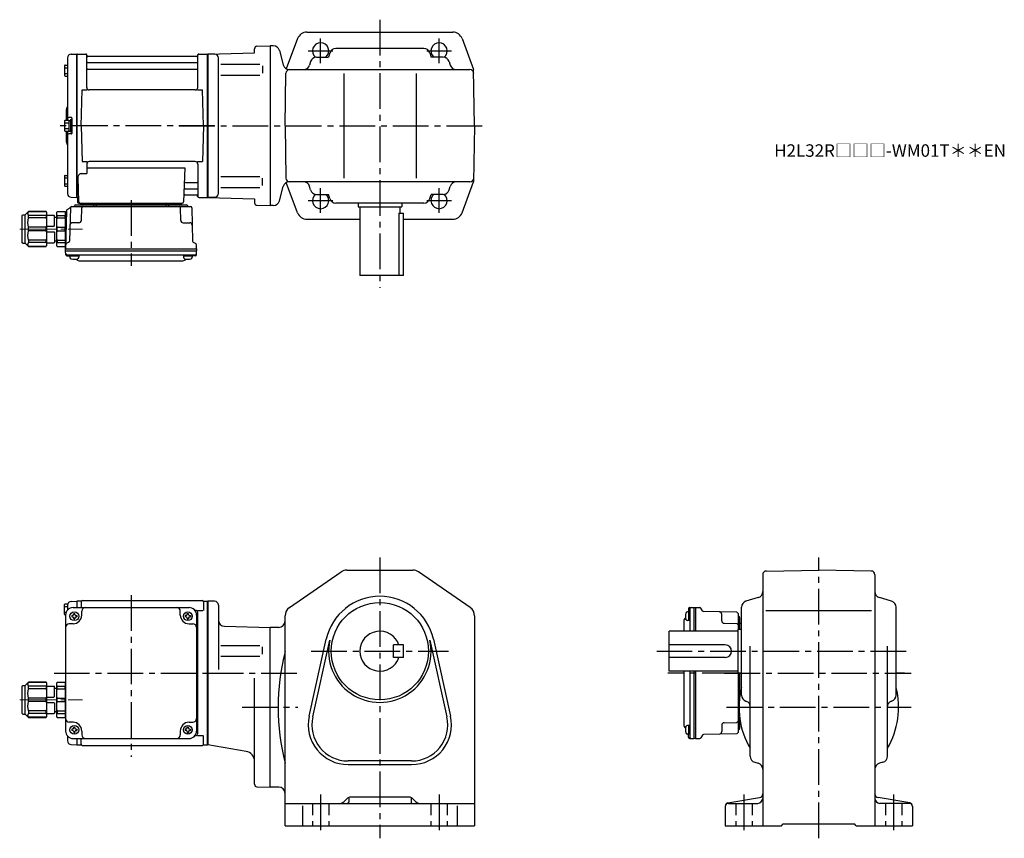
# Model space of a CAD drawing. Extents: x 175 to 964, y 78 to 734.
import ezdxf

# ---------------------------------------------------------------- set-up
doc = ezdxf.new("R2010")
doc.units = 0
doc.header["$LTSCALE"] = 3
doc.header["$MEASUREMENT"] = 0
for name, pattern in [('HIDDEN2', [4.7625, 3.175, -1.5875]), ('sekkei(A2)', [14.2875, 9.525, -1.5875, 1.5875, -1.5875]), ('一点鎖線', [13, 10, -1, 1, -1])]:
    doc.linetypes.add(name, pattern=pattern)
doc.layers.get('0').update_dxf_attribs({"linetype": 'CONTINUOUS'})
doc.layers.add('CENTER', color=3, linetype='sekkei(A2)')
doc.layers.add('HIDS', color=1, linetype='HIDDEN2')
doc.layers.add('TITLE', color=4, linetype='CONTINUOUS', plot=False)
doc.styles.get("Standard").update_dxf_attribs({"font": 'simplex.shx', "bigfont": 'extfont.shx'})

# ---------------------------------------------------------------- blocks, each defined once
blk = doc.blocks.new('C2BG1216キャプコン-F用')
for p, q in [((-0.76, 12.65), (0, 12.65)), ((0, 13.5), (0.35, 14.1)), ((0, -13.5), (0, 13.5)), ((6.65, 14.1), (0.35, 14.1)), ((6.65, 10.92), (0.35, 10.92)), ((0.35, 8.93), (0.35, 10.92)), ((6.65, 8.93), (0.35, 8.93)), ((7, 13.5), (6.65, 14.1)), ((6.65, 8.93), (6.65, 10.92)), ((7, -13.5), (7, 13.5)), ((9, 9.4), (7, 9.4)), ((9, 2.5), (9, 10.75)), ((15.3, 11.05), (9.3, 11.05)), ((15.3, 13.5), (15.65, 14.1)), ((15.3, 13.5), (15.3, -13.5)), ((29.65, 14.1), (15.65, 14.1)), ((15.65, 14.1), (15.65, 14.03)), ((15.65, 14.03), (29.65, 14.03)), ((15.65, 10.92), (29.65, 10.92)), ((15.65, 10.92), (15.65, 8.93)), ((15.65, 8.93), (29.65, 8.93)), ((32.3, 11.45), (29.65, 14.1)), ((29.65, 14.03), (29.65, 14.1)), ((29.65, 8.93), (29.65, 10.92)), ((32.3, -11.45), (32.3, 11.45)), ((34.2, 11.45), (32.3, 11.45)), ((34.7, -10.95), (34.7, 10.95)), ((0.35, -1.41), (0.35, 1.41)), ((6.65, 1.41), (0.35, 1.41)), ((6.65, -1.41), (6.65, 1.41)), ((15.3, 2.2), (9.3, 2.2)), ((15.65, -1.41), (15.65, 1.41)), ((15.65, 1.41), (29.65, 1.41)), ((29.65, -1.41), (29.65, 1.41)), ((6.65, -1.41), (0.35, -1.41)), ((9, -2.5), (9, -10.75)), ((15.3, -2.2), (9.3, -2.2)), ((15.65, -1.41), (29.65, -1.41)), ((0, -13.5), (0.35, -14.1)), ((6.65, -8.93), (0.35, -8.93)), ((0.35, -8.93), (0.35, -10.92)), ((6.65, -10.92), (0.35, -10.92)), ((6.65, -14.1), (0.35, -14.1)), ((6.65, -8.93), (6.65, -10.92)), ((7, -13.5), (6.65, -14.1)), ((9, -9.4), (7, -9.4)), ((15.3, -11.05), (9.3, -11.05)), ((15.3, -13.5), (15.65, -14.1)), ((15.65, -8.93), (29.65, -8.93)), ((15.65, -10.92), (15.65, -8.93)), ((15.65, -10.92), (29.65, -10.92)), ((15.65, -14.03), (29.65, -14.03)), ((15.65, -14.1), (15.65, -14.03)), ((29.65, -14.1), (15.65, -14.1)), ((29.65, -8.93), (29.65, -10.92)), ((32.3, -11.45), (29.65, -14.1)), ((29.65, -14.03), (29.65, -14.1)), ((34.2, -11.45), (32.3, -11.45))]:
    blk.add_line(p, q)
for centre, radius, start, end in [((3.83, 12.51), 3.83, 155.4551, 204.5449), ((20.58, 5.17), 20.58, 169.47134, 190.52866), ((3.17, 12.51), 3.83, 335.4551, 24.5449), ((-13.58, 5.17), 20.58, 349.47134, 10.52866), ((9.3, 10.75), 0.3, 90, 180), ((18.97, 12.47), 3.67, 154.91816, 205.08184), ((35.88, 5.17), 20.58, 169.47134, 190.52866), ((27.93, 12.47), 2.32, 317.85821, 42.14179), ((18.17, 5.17), 12.08, 341.86526, 18.13474), ((34.2, 10.95), 0.5, 0, 90), ((9.3, 2.5), 0.3, 180, 270), ((20.58, -5.17), 20.58, 169.47134, 190.52866), ((-13.58, -5.17), 20.58, 349.47134, 10.52866), ((9.3, -2.5), 0.3, 90, 180), ((35.88, -5.17), 20.58, 169.47134, 190.52866), ((18.17, -5.17), 12.08, 341.86526, 18.13474), ((3.83, -12.51), 3.83, 155.4551, 204.5449), ((3.17, -12.51), 3.83, 335.4551, 24.5449), ((9.3, -10.75), 0.3, 180, 270), ((18.97, -12.47), 3.67, 154.91816, 205.08184), ((27.93, -12.47), 2.32, 317.85821, 42.14179), ((34.2, -10.95), 0.5, 270, 0)]:
    blk.add_arc(centre, radius, start, end)
at = {"layer": 'CENTER', "linetype": '一点鎖線', "lineweight": 13}
blk.add_line((36.8, 0), (-13.6, 0), dxfattribs=at)
blk = doc.blocks.new('C2BG1216キャプコン-F_ABOX用')
blk.add_blockref('C2BG1216キャプコン-F用', (0, 0))
blk = doc.blocks.new('A$C29a51790')
for p, q in [((-39.79, 0), (-39.82, -1.01)), ((-31.21, 0), (-31.18, -1.01)), ((31.21, 0), (31.18, -1.01)), ((39.79, 0), (39.82, -1.01)), ((-51.69, -5.86), (-52.5, -36.8)), ((-51.19, -5.02), (-48.88, -3.69)), ((-48.64, -3.77), (-49.33, -30.48)), ((-47.64, -2.8), (47.64, -2.8)), ((-44.53, -1.5), (44.53, -1.5)), ((41.03, -1.5), (-41.03, -1.5)), ((-39.83, -13.85), (-39.56, -3.77)), ((-30, -1.5), (-30, -2.8)), ((-28, -1.5), (-28, -2.8)), ((28, -1.5), (28, -2.8)), ((30, -1.5), (30, -2.8)), ((39.83, -13.85), (39.56, -3.77)), ((48.64, -3.77), (49.33, -30.48)), ((-41.83, -15.8), (-47, -15.8)), ((41.83, -15.8), (47, -15.8)), ((-49.83, -31.32), (-51.91, -32.52)), ((49.83, -31.32), (51.91, -32.52)), ((-52.5, -36.8), (-52.41, -33.36)), ((-52.5, -38.3), (-52.5, -36.8)), ((-52.5, -36.8), (52.5, -36.8)), ((-52.43, -41.43), (-52.5, -38.3)), ((-52.5, -38.3), (52.5, -38.3)), ((52.5, -36.8), (52.41, -33.36)), ((52.43, -41.43), (52.5, -38.3)), ((52.5, -36.8), (52.5, -38.3)), ((-51.45, -41.4), (51.45, -41.4)), ((-51.43, -42.4), (-48.98, -42.4)), ((-48.98, -41.4), (-48.98, -43.38)), ((-48.98, -42.4), (-41.98, -42.4)), ((-41.98, -41.4), (-41.98, -43.38)), ((-41.57, -46.2), (41.57, -46.2)), ((41.98, -41.4), (41.98, -43.38)), ((41.98, -42.4), (48.98, -42.4)), ((48.98, -41.4), (48.98, -43.38)), ((51.43, -42.4), (48.98, -42.4))]:
    blk.add_line(p, q)
for centre, radius, start, end in [((-50.69, -5.89), 1, 120, 178.5), ((-49.38, -2.82), 1, 300, 318.74476), ((-47.64, -3.8), 1, 90, 178.5), ((-49.38, -2.82), 1, 318.69112, 330.64001), ((-46.4, -1.8), 1, 270, 339.5127), ((-44.53, -2.5), 1, 90, 159.5127), ((-40.32, -1), 0.5, 270, 358.5), ((-38.56, -3.8), 1, 90, 178.5), ((-30.68, -1), 0.5, 181.5, 270), ((30.68, -1), 0.5, 270, 358.5), ((38.56, -3.8), 1, 1.5, 90), ((40.32, -1), 0.5, 181.5, 270), ((44.53, -2.5), 1, 20.4873, 90), ((46.4, -1.8), 1, 200.4873, 270), ((47.64, -3.8), 1, 1.5, 90), ((-41.83, -13.8), 2, 270, 358.5), ((41.83, -13.8), 2, 181.5, 270), ((-47, -17.8), 2, 90, 178.5), ((47, -17.8), 2, 1.5, 90), ((-50.33, -30.46), 1, 300, 358.5), ((50.33, -30.46), 1, 181.5, 240), ((-51.41, -33.39), 1, 120, 178.5), ((51.41, -33.39), 1, 1.5, 60), ((-51.45, -40.4), 1, 181.32991, 270), ((-51.43, -41.4), 1, 181.5, 270), ((-47.68, -43.38), 1.3, 180, 253.39842), ((-45.48, -36), 9, 253.39848, 286.60101), ((-41.57, -43.2), 3, 214.18935, 270), ((-43.28, -43.38), 1.3, 286.6009, 0), ((41.57, -43.2), 3, 270, 325.81065), ((43.28, -43.38), 1.3, 180, 253.39842), ((45.48, -36), 9, 253.39848, 286.60101), ((47.68, -43.38), 1.3, 286.6009, 0), ((51.43, -41.4), 1, 270, 358.5), ((51.45, -40.4), 1, 270, 358.67009)]:
    blk.add_arc(centre, radius, start, end)
at = {"xscale": -1, "rotation": 360}
blk.add_blockref('C2BG1216キャプコン-F_ABOX用', (-52.5, -20.8), dxfattribs=at)
blk = doc.blocks.new('C2BG1216キャプコン-GH用')
for p, q in [((0, 13.5), (0.35, 14.1)), ((0, -13.5), (0, 13.5)), ((6.65, 14.1), (0.35, 14.1)), ((6.65, 10.92), (0.35, 10.92)), ((0.35, 8.93), (0.35, 10.92)), ((6.65, 8.93), (0.35, 8.93)), ((7, 13.5), (6.65, 14.1)), ((6.65, 8.93), (6.65, 10.92)), ((7, -13.5), (7, 13.5)), ((9, 9.4), (7, 9.4)), ((9, 2.5), (9, 10.75)), ((15.3, 11.05), (9.3, 11.05)), ((15.3, 13.5), (15.65, 14.1)), ((15.3, 13.5), (15.3, -13.5)), ((29.65, 14.1), (15.65, 14.1)), ((15.65, 14.1), (15.65, 14.03)), ((15.65, 14.03), (29.65, 14.03)), ((15.65, 10.92), (29.65, 10.92)), ((15.65, 10.92), (15.65, 8.93)), ((15.65, 8.93), (29.65, 8.93)), ((32.3, 11.45), (29.65, 14.1)), ((29.65, 14.03), (29.65, 14.1)), ((29.65, 8.93), (29.65, 10.92)), ((32.3, -11.45), (32.3, 11.45)), ((34.2, 11.45), (32.3, 11.45)), ((34.7, -10.95), (34.7, 10.95)), ((0.35, -1.41), (0.35, 1.41)), ((6.65, 1.41), (0.35, 1.41)), ((6.65, -1.41), (6.65, 1.41)), ((15.3, 2.2), (9.3, 2.2)), ((15.65, -1.41), (15.65, 1.41)), ((15.65, 1.41), (29.65, 1.41)), ((29.65, -1.41), (29.65, 1.41)), ((6.65, -1.41), (0.35, -1.41)), ((9, -2.5), (9, -10.75)), ((15.3, -2.2), (9.3, -2.2)), ((15.65, -1.41), (29.65, -1.41)), ((0, -13.5), (0.35, -14.1)), ((6.65, -8.93), (0.35, -8.93)), ((0.35, -8.93), (0.35, -10.92)), ((6.65, -10.92), (0.35, -10.92)), ((6.65, -14.1), (0.35, -14.1)), ((6.65, -8.93), (6.65, -10.92)), ((7, -13.5), (6.65, -14.1)), ((9, -9.4), (7, -9.4)), ((15.3, -11.05), (9.3, -11.05)), ((15.3, -13.5), (15.65, -14.1)), ((15.65, -8.93), (29.65, -8.93)), ((15.65, -10.92), (15.65, -8.93)), ((15.65, -10.92), (29.65, -10.92)), ((15.65, -14.03), (29.65, -14.03)), ((15.65, -14.1), (15.65, -14.03)), ((29.65, -14.1), (15.65, -14.1)), ((29.65, -8.93), (29.65, -10.92)), ((32.3, -11.45), (29.65, -14.1)), ((29.65, -14.03), (29.65, -14.1)), ((34.2, -11.45), (32.3, -11.45))]:
    blk.add_line(p, q)
for centre, radius, start, end in [((3.83, 12.51), 3.83, 155.4551, 204.5449), ((20.58, 5.17), 20.58, 169.47134, 190.52866), ((3.17, 12.51), 3.83, 335.4551, 24.5449), ((-13.58, 5.17), 20.58, 349.47134, 10.52866), ((9.3, 10.75), 0.3, 90, 180), ((18.97, 12.47), 3.67, 154.91816, 205.08184), ((35.88, 5.17), 20.58, 169.47134, 190.52866), ((27.93, 12.47), 2.32, 317.85821, 42.14179), ((18.17, 5.17), 12.08, 341.86526, 18.13474), ((34.2, 10.95), 0.5, 0, 90), ((9.3, 2.5), 0.3, 180, 270), ((20.58, -5.17), 20.58, 169.47134, 190.52866), ((-13.58, -5.17), 20.58, 349.47134, 10.52866), ((9.3, -2.5), 0.3, 90, 180), ((35.88, -5.17), 20.58, 169.47134, 190.52866), ((18.17, -5.17), 12.08, 341.86526, 18.13474), ((3.83, -12.51), 3.83, 155.4551, 204.5449), ((3.17, -12.51), 3.83, 335.4551, 24.5449), ((9.3, -10.75), 0.3, 180, 270), ((18.97, -12.47), 3.67, 154.91816, 205.08184), ((27.93, -12.47), 2.32, 317.85821, 42.14179), ((34.2, -10.95), 0.5, 270, 0)]:
    blk.add_arc(centre, radius, start, end)
at = {"layer": 'CENTER', "linetype": '一点鎖線', "lineweight": 13}
blk.add_line((36.8, 0), (-13.6, 0), dxfattribs=at)

msp = doc.modelspace()

# ---------------------------------------------------------------- linework, layer by layer
for p, q in [((397.56, 719), (388.5, 694.78)), ((405.05, 724.2), (521.95, 724.2)), ((529.44, 719), (538.72, 694.2)), ((363, 710.62), (363, 710.92)), ((363, 707.68), (363, 710.92)), ((364.95, 712.92), (375.5, 713.2)), ((378.07, 713.2), (375.5, 713.2)), ((375.5, 713.2), (375.5, 585.2)), ((375.5, 713.2), (375.5, 585.2)), ((375.5, 713.2), (375.5, 585.2)), ((498.76, 711.2), (428.24, 711.2)), ((213, 703.58), (213, 653.6)), ((215.92, 706.58), (220.3, 706.69)), ((220.3, 706.69), (220.5, 706.5)), ((220.8, 706.7), (220.5, 706.53)), ((220.5, 591.87), (220.5, 706.53)), ((220.5, 706.5), (220.5, 591.9)), ((220.8, 706.7), (227.66, 706.7)), ((220.8, 591.7), (220.8, 706.7)), ((228.5, 679.95), (228.5, 705.94)), ((228.65, 705.87), (228.78, 705.11)), ((316.73, 704.7), (229.27, 704.7)), ((317.35, 705.87), (317.22, 705.11)), ((317.5, 679.95), (317.5, 705.94)), ((318.34, 706.7), (325.2, 706.7)), ((325.2, 706.7), (325.5, 706.53)), ((325.2, 591.7), (325.2, 706.7)), ((325.5, 706.7), (363, 707.68)), ((325.5, 706.7), (325.5, 591.7)), ((331.08, 706.55), (325.5, 706.7)), ((325.5, 706.53), (325.5, 591.87)), ((334, 594.85), (334, 703.57)), ((382.9, 709.49), (386.01, 697.91)), ((412.76, 704.2), (422.44, 704.2)), ((423.45, 707.61), (422.44, 704.2)), ((503.56, 707.61), (504.56, 704.2)), ((514.25, 704.2), (504.56, 704.2)), ((210.7, 697.27), (210.7, 689.47)), ((210.7, 695.67), (213, 695.67)), ((211.2, 697.77), (213, 697.77)), ((229, 699.87), (317, 699.87)), ((336.09, 698.67), (367.36, 698.67)), ((369.5, 697.17), (369.5, 691.27)), ((407.96, 700.59), (407.15, 697.81)), ((519.05, 700.59), (519.86, 697.81)), ((210.7, 691.07), (213, 691.07)), ((211.2, 688.97), (213, 688.97)), ((229, 694.63), (317, 694.63)), ((336.09, 689.77), (367.36, 689.77)), ((387.5, 649.2), (388.24, 691.25)), ((390.84, 694.2), (535.77, 694.2)), ((406.1, 694.2), (406.1, 694.19)), ((434.5, 691.2), (434.5, 607.2)), ((492.5, 691.2), (492.5, 607.2)), ((520.9, 694.2), (520.9, 694.19)), ((539.5, 649.2), (538.72, 694.2)), ((224, 649.2), (224.75, 677.95)), ((224.75, 677.95), (228.78, 677.95)), ((315.5, 677.95), (230.5, 677.95)), ((317.22, 677.95), (321.25, 677.95)), ((322, 649.2), (321.25, 677.95)), ((212, 661.88), (212, 653.6)), ((216.2, 655.7), (214, 655.7)), ((216.5, 655.4), (216.5, 643)), ((210.7, 653.1), (210.7, 645.3)), ((210.7, 651.5), (214.2, 651.5)), ((211.2, 653.6), (213.7, 653.6)), ((214.2, 653.45), (214.2, 644.95)), ((214.2, 653.45), (215.5, 653.45)), ((215.5, 654.2), (215.5, 644.2)), ((215.5, 654.2), (216.5, 654.2)), ((215.5, 653.45), (215.5, 644.95)), ((216.5, 654.2), (216.5, 644.2)), ((224, 649.2), (224.75, 620.45)), ((322, 649.2), (321.25, 620.45)), ((387.5, 649.2), (388.24, 607.15)), ((539.5, 649.2), (538.72, 604.2)), ((210.7, 646.9), (214.2, 646.9)), ((211.2, 644.8), (213.7, 644.8)), ((212, 644.8), (212, 636.54)), ((213, 644.8), (213, 594.82)), ((216.2, 642.7), (214, 642.7)), ((214.2, 644.95), (215.5, 644.95)), ((215.5, 644.2), (216.5, 644.2)), ((224.75, 620.45), (228.78, 620.45)), ((228.5, 618.45), (228.5, 610.83)), ((315.5, 620.45), (230.5, 620.45)), ((317.22, 620.45), (321.25, 620.45)), ((317.5, 618.45), (317.5, 592.46)), ((210.7, 608.93), (210.7, 601.13)), ((211.2, 609.43), (213, 609.43)), ((224.28, 610.83), (228.5, 610.83)), ((228.5, 615.41), (306.99, 615.41)), ((306.99, 615.41), (306.03, 588.17)), ((336.09, 608.63), (367.36, 608.63)), ((210.7, 607.33), (213, 607.33)), ((210.7, 602.73), (213, 602.73)), ((211.2, 600.63), (213, 600.63)), ((221.28, 607.73), (221.97, 588.17)), ((307.61, 603.77), (317, 603.77)), ((369.5, 601.23), (369.5, 607.13)), ((382.9, 588.91), (386.01, 600.49)), ((397.56, 579.4), (388.5, 603.62)), ((535.77, 604.2), (390.84, 604.2)), ((406.1, 604.2), (406.1, 604.21)), ((407.96, 597.81), (407.15, 600.59)), ((519.05, 597.81), (519.86, 600.59)), ((520.9, 604.2), (520.9, 604.21)), ((529.44, 579.4), (538.72, 604.2)), ((307.19, 593.7), (316.73, 593.7)), ((307.36, 598.53), (317, 598.53)), ((317.35, 592.53), (317.22, 593.29)), ((336.09, 599.73), (367.36, 599.73)), ((412.76, 594.2), (422.44, 594.2)), ((423.45, 590.79), (422.44, 594.2)), ((503.56, 590.79), (504.56, 594.2)), ((514.25, 594.2), (504.56, 594.2)), ((215.92, 591.82), (220.3, 591.71)), ((220.5, 591.9), (220.3, 591.71)), ((220.8, 591.7), (220.5, 591.87)), ((221.84, 591.7), (220.8, 591.7)), ((221, 591.7), (221, 588.2)), ((222, 587.2), (305.03, 587.2)), ((318.34, 591.7), (325.2, 591.7)), ((325.2, 591.7), (325.5, 591.87)), ((331.08, 591.85), (325.5, 591.7)), ((325.5, 591.7), (363, 590.72)), ((363, 590.72), (363, 587.48)), ((364.95, 585.48), (375.5, 585.2)), ((378.07, 585.2), (375.5, 585.2)), ((498.76, 587.2), (428.24, 587.2)), ((446, 587.2), (446, 584.2)), ((481, 587.2), (481, 584.2)), ((446, 584.2), (481, 584.2)), ((447.5, 584.2), (447.5, 529.2)), ((478.7, 579.2), (482.5, 579.2)), ((478.7, 579.2), (478.7, 529.2)), ((479.5, 584.2), (479.5, 579.2)), ((482.5, 529.2), (482.5, 579.2)), ((405.05, 574.2), (447.5, 574.2)), ((482.5, 574.2), (521.95, 574.2)), ((482.5, 529.2), (447.5, 529.2)), ((437, 293), (490, 293)), ((773.45, 292.27), (815.5, 293)), ((857.55, 292.27), (815.5, 293)), ((390.95, 262.89), (432.45, 291.58)), ((536.05, 262.89), (494.55, 291.58)), ((770.5, 289.27), (770.5, 88)), ((860.5, 289.27), (860.5, 88)), ((225, 268.5), (321, 268.5)), ((766.91, 270.94), (757.09, 268.06)), ((873.91, 268.06), (864.09, 270.94)), ((210.7, 257.6), (210.7, 265.4)), ((210.7, 263.8), (213, 263.8)), ((211.2, 265.9), (213.18, 265.9)), ((213, 264.88), (213, 260.97)), ((215.92, 267.88), (220.3, 267.99)), ((217.5, 263), (310.5, 263)), ((220.3, 267.99), (220.5, 267.8)), ((220.8, 268), (220.5, 267.83)), ((220.5, 267.83), (220.5, 263)), ((220.5, 267.8), (220.5, 263)), ((223.68, 268), (220.8, 268)), ((220.8, 263), (220.8, 268)), ((224, 267.5), (224, 263)), ((315.5, 260.72), (315.21, 260.72)), ((317.35, 260.72), (321.6, 260.72)), ((322, 267.5), (322, 260.72)), ((322.32, 268), (325.2, 268)), ((325.2, 268), (325.5, 267.83)), ((325.2, 153), (325.2, 268)), ((325.5, 268), (325.5, 153)), ((331, 268), (325.5, 268)), ((325.5, 153.17), (325.5, 267.83)), ((334, 265), (334, 213.44)), ((711.1, 261.93), (711.1, 259.48)), ((712.07, 262.93), (715.2, 263)), ((712.1, 261.95), (712.1, 244)), ((715.2, 263), (716.7, 263)), ((715.2, 263), (715.2, 244)), ((716.7, 263), (720.14, 262.91)), ((716.7, 263), (716.7, 244)), ((722.18, 260.33), (720.98, 262.41)), ((753.5, 192.74), (753.5, 263.26)), ((877.5, 192.74), (877.5, 263.26)), ((210.7, 259.2), (211.92, 259.2)), ((211.2, 257.1), (211.5, 257.1)), ((211.5, 257), (211.5, 164)), ((216.4, 256.5), (216.4, 255.5)), ((217, 256.5), (216.4, 256.5)), ((217, 255.5), (216.4, 255.5)), ((218, 258.1), (219, 258.1)), ((218, 257.5), (218, 258.1)), ((218, 254.5), (218, 253.9)), ((218, 253.9), (219, 253.9)), ((219, 257.5), (219, 258.1)), ((219, 254.5), (219, 253.9)), ((220, 256.5), (220.6, 256.5)), ((220, 255.5), (220.6, 255.5)), ((220.6, 256.5), (220.6, 255.5)), ((224.5, 257), (224.5, 260)), ((303.5, 257), (303.5, 260)), ((307.4, 256.5), (307.4, 255.5)), ((308, 256.5), (307.4, 256.5)), ((308, 255.5), (307.4, 255.5)), ((309, 258.1), (310, 258.1)), ((309, 257.5), (309, 258.1)), ((309, 254.5), (309, 253.9)), ((309, 253.9), (310, 253.9)), ((310, 257.5), (310, 258.1)), ((310, 254.5), (310, 253.9)), ((311, 256.5), (311.6, 256.5)), ((311, 255.5), (311.6, 255.5)), ((311.6, 256.5), (311.6, 255.5)), ((316.5, 257), (316.5, 164)), ((317.5, 162.28), (317.5, 258.72)), ((387.5, 251.5), (387.5, 256.31)), ((539.5, 256.31), (539.5, 88)), ((712.1, 259.48), (710.12, 259.48)), ((711.1, 259.48), (711.1, 252.48)), ((749.73, 259.14), (723.02, 259.83)), ((737.7, 252.33), (737.7, 257.5)), ((750.7, 258.14), (750.7, 245.5)), ((752, 255.03), (752, 245.5)), ((773.07, 260.5), (857.75, 260.5)), ((217.5, 250), (214.5, 250)), ((310.5, 250), (313.5, 250)), ((338.87, 247.96), (375.5, 247)), ((375.5, 119), (375.5, 247)), ((382.5, 247), (375.5, 247)), ((387.5, 88), (387.5, 251.5)), ((707.3, 252.07), (707.3, 244)), ((712.1, 252.48), (710.12, 252.48)), ((739.65, 250.33), (749.73, 250.06)), ((750.5, 245.5), (750.5, 210.5)), ((753.5, 245.5), (750.5, 245.5)), ((752, 245.5), (752, 251.53)), ((753.5, 250.29), (752.49, 250.32)), ((406.86, 175.92), (420.55, 237.54)), ((409.69, 175.29), (423.38, 236.91)), ((503.62, 236.91), (517.31, 175.29)), ((506.45, 237.54), (520.14, 175.92)), ((695.5, 212), (695.5, 244)), ((750.5, 244), (695.5, 244)), ((336.09, 232.47), (367.36, 232.47)), ((369.5, 225.51), (369.5, 231.41)), ((482.5, 233), (474.5, 233)), ((474.5, 223), (474.5, 233)), ((482.5, 223), (482.5, 233)), ((740.5, 233), (695.5, 233)), ((760.5, 143.76), (760.5, 231.91)), ((870.5, 143.76), (870.5, 231.91)), ((336.09, 224.01), (367.36, 224.01)), ((482.5, 223), (474.5, 223)), ((740.5, 223), (695.5, 223)), ((363, 121.28), (363, 206.31)), ((750.5, 212), (695.5, 212)), ((707.3, 212), (707.3, 168.93)), ((712.1, 212), (712.1, 159.05)), ((715.2, 212), (715.2, 158)), ((716.7, 212), (716.7, 158)), ((753.5, 210.5), (750.5, 210.5)), ((750.7, 210.5), (750.7, 162.86)), ((752, 210.5), (752, 190.98)), ((752, 190.98), (752, 210.5)), ((751.5, 182.5), (750.7, 182.5)), ((757.09, 187.94), (757.63, 187.79)), ((873.91, 187.94), (873.37, 187.79)), ((751.55, 180.5), (750.7, 180.5)), ((752, 175.02), (752, 165.97)), ((752, 169.47), (752, 175.02)), ((217.5, 171), (214.5, 171)), ((218, 167.1), (219, 167.1)), ((218, 166.5), (218, 167.1)), ((219, 166.5), (219, 167.1)), ((309, 167.1), (310, 167.1)), ((309, 166.5), (309, 167.1)), ((310, 166.5), (310, 167.1)), ((310.5, 171), (313.5, 171)), ((712.1, 168.52), (710.12, 168.52)), ((711.1, 168.52), (711.1, 161.52)), ((737.7, 168.67), (737.7, 163.5)), ((739.65, 170.67), (749.73, 170.94)), ((752.7, 170.69), (752.49, 170.68)), ((213, 160.03), (213, 156.12)), ((216.4, 165.5), (216.4, 164.5)), ((217, 165.5), (216.4, 165.5)), ((217, 164.5), (216.4, 164.5)), ((217.5, 158), (310.5, 158)), ((218, 163.5), (218, 162.9)), ((218, 162.9), (219, 162.9)), ((219, 163.5), (219, 162.9)), ((220, 165.5), (220.6, 165.5)), ((220, 164.5), (220.6, 164.5)), ((220.5, 158), (220.5, 153.2)), ((220.5, 158), (220.5, 153.17)), ((220.6, 165.5), (220.6, 164.5)), ((220.8, 153), (220.8, 158)), ((224, 153.5), (224, 158)), ((224.5, 164), (224.5, 161)), ((303.5, 164), (303.5, 161)), ((307.4, 165.5), (307.4, 164.5)), ((308, 165.5), (307.4, 165.5)), ((308, 164.5), (307.4, 164.5)), ((309, 163.5), (309, 162.9)), ((309, 162.9), (310, 162.9)), ((310, 163.5), (310, 162.9)), ((311, 165.5), (311.6, 165.5)), ((311, 164.5), (311.6, 164.5)), ((311.6, 165.5), (311.6, 164.5)), ((315.5, 160.28), (315.21, 160.28)), ((317.35, 160.28), (321.6, 160.28)), ((322, 153.5), (322, 160.28)), ((712.1, 161.52), (710.12, 161.52)), ((711.1, 159.07), (711.1, 161.52)), ((712.07, 158.07), (715.2, 158)), ((716.7, 158), (715.2, 158)), ((716.7, 158), (720.14, 158.09)), ((722.18, 160.67), (720.98, 158.59)), ((749.73, 161.86), (723.02, 161.17)), ((215.92, 153.12), (220.3, 153.01)), ((220.5, 153.2), (220.3, 153.01)), ((220.8, 153), (220.5, 153.17)), ((220.8, 153), (223.68, 153)), ((225, 152.5), (321, 152.5)), ((322.32, 153), (325.2, 153)), ((325.2, 153), (325.5, 153.17)), ((356.37, 147.63), (325.5, 153)), ((489, 140), (438, 140)), ((438, 137.1), (489, 137.1)), ((764.11, 138.95), (766.89, 138.15)), ((866.89, 138.95), (864.11, 138.15)), ((364.95, 119.28), (375.5, 119)), ((382.5, 119), (375.5, 119)), ((487.26, 111), (439.74, 111)), ((742.59, 106.35), (767.99, 110.58)), ((888.41, 106.35), (863.01, 110.58)), ((387.5, 106), (539.5, 106)), ((401.5, 103.93), (401.5, 88)), ((437.62, 110.12), (434.97, 107.46)), ((438.5, 110.06), (438.5, 107)), ((488.5, 110.06), (488.5, 107)), ((489.38, 110.12), (492.04, 107.46)), ((525.5, 103.93), (525.5, 88)), ((740.5, 103.88), (740.5, 88)), ((743, 106), (766.5, 106)), ((888, 106), (864.5, 106)), ((890.5, 103.88), (890.5, 88)), ((387.5, 88), (539.5, 88)), ((740.5, 88), (785.5, 88)), ((785.5, 88), (787, 89.5)), ((787, 89.5), (844, 89.5)), ((845.5, 88), (844, 89.5)), ((845.5, 88), (890.5, 88))]:
    msp.add_line(p, q)
for centre, radius in [((463.5, 228), 39), ((218.5, 256), 3.5), ((309.5, 256), 3.5), ((218.5, 165), 3.5), ((309.5, 165), 3.5)]:
    msp.add_circle(centre, radius)
for centre, radius, start, end in [((405.05, 716.2), 8, 90, 159.50339), ((521.95, 716.2), 8, 20.49662, 90), ((365, 710.92), 2, 91.49992, 180), ((378.07, 708.2), 5, 15, 90), ((416, 709.2), 6.5, 309.71514, 231.24069), ((428.24, 706.2), 5, 90, 163.61046), ((498.76, 706.2), 5, 16.38954, 90), ((511, 709.2), 6.5, 308.75931, 230.28487), ((216, 703.58), 3, 91.5, 180), ((227.66, 705.7), 1, 10, 90), ((229.27, 705.2), 0.5, 190, 270), ((316.73, 705.2), 0.5, 270, 350), ((318.34, 705.7), 1, 90, 170), ((331, 703.55), 3, 0, 88.49998), ((412.76, 699.2), 5, 90, 163.82783), ((514.25, 699.2), 5, 16.17216, 90), ((211.2, 697.27), 0.5, 90, 180), ((229, 700.37), 0.5, 180, 270), ((317, 700.37), 0.5, 270, 360), ((390.84, 699.2), 5, 195, 270), ((402.35, 699.2), 5, 270, 343.82784), ((524.66, 699.2), 5, 196.17217, 270), ((211.2, 689.47), 0.5, 180, 270), ((229, 694.13), 0.5, 90, 180), ((317, 694.13), 0.5, 360, 90), ((391.23, 691.2), 3, 90, 179), ((535.77, 691.2), 3, 1, 90), ((230.5, 679.95), 2, 180, 270), ((315.5, 679.95), 2, 270, 360), ((211, 664.53), 2, 318.59038, 0), ((214, 661.88), 2, 138.59038, 180), ((214, 656.7), 1, 180, 270), ((216.2, 655.4), 0.3, 360, 90), ((211.2, 653.1), 0.5, 90, 180), ((213.7, 653.1), 0.5, 0, 90), ((211.2, 645.3), 0.5, 180, 270), ((214, 641.7), 1, 90, 180), ((213.7, 645.3), 0.5, 270, 0), ((216.2, 643), 0.3, 270, 0), ((214, 636.54), 2, 180, 221.40962), ((211, 633.9), 2, 0, 41.40962), ((230.5, 618.45), 2, 90, 180), ((315.5, 618.45), 2, 0, 90), ((211.2, 608.93), 0.5, 90, 180), ((224.28, 607.83), 3, 90, 182), ((211.2, 601.13), 0.5, 180, 270), ((307.61, 604.77), 1, 178, 270), ((317, 604.27), 0.5, 270, 0), ((390.84, 599.2), 5, 90, 165), ((391.23, 607.2), 3, 181, 270), ((402.35, 599.2), 5, 16.17216, 90), ((524.66, 599.2), 5, 90, 163.82783), ((535.77, 607.2), 3, 270, 359), ((216, 594.82), 3, 180, 268.5), ((307.19, 592.7), 1, 90, 178), ((307.36, 597.53), 1, 90, 178), ((316.73, 593.2), 0.5, 10, 90), ((317, 598.03), 0.5, 0, 90), ((318.34, 592.7), 1, 190, 270), ((331, 594.85), 3, 271.50002, 0), ((412.76, 599.2), 5, 196.17217, 270), ((416, 589.2), 6.5, 128.75931, 50.28486), ((511, 589.2), 6.5, 129.71513, 51.24069), ((514.25, 599.2), 5, 270, 343.82784), ((222, 588.2), 1, 180, 270), ((222.97, 588.2), 1, 182, 270), ((305.03, 588.2), 1, 270, 358), ((365, 587.48), 2, 180, 268.50009), ((378.07, 590.2), 5, 270, 345), ((428.24, 592.2), 5, 196.38954, 270), ((498.76, 592.2), 5, 270, 343.61046), ((405.05, 582.2), 8, 200.49661, 270), ((521.95, 582.2), 8, 270, 339.50338), ((437, 285), 8, 90, 124.6637), ((490, 285), 8, 55.33669, 90), ((773.5, 289.27), 3, 91.00014, 180), ((857.5, 289.27), 3, 0, 89.00058), ((225, 267.5), 1, 90, 180), ((321, 267.5), 1, 0, 90), ((463.5, 228), 44, 12.52324, 167.4769), ((765.5, 275.74), 5, 286.38977, 0), ((865.5, 275.74), 5, 180, 253.61079), ((211.2, 265.4), 0.5, 90, 180), ((217.5, 257), 6, 90, 180), ((216, 264.88), 3, 91.5, 180), ((223.68, 269), 1, 270, 311.40962), ((227.5, 260), 3, 90, 180), ((300.5, 260), 3, 0, 90), ((310.5, 257), 6, 0, 90), ((315.5, 258.72), 2, 0, 90), ((322.32, 269), 1, 228.59038, 270), ((331, 265), 3, 0, 90), ((395.5, 256.31), 8, 124.6638, 180), ((531.5, 256.31), 8, 0, 55.33674), ((712.1, 261.93), 1, 91.5, 180), ((713.1, 261.95), 1, 91.32991, 180), ((720.11, 261.91), 1, 30, 88.5), ((758.5, 263.26), 5, 106.3899, 180), ((872.5, 263.26), 5, 0, 73.61053), ((211.2, 257.6), 0.5, 180, 270), ((217, 257.5), 1, 270, 0), ((217, 254.5), 1, 0, 90), ((217.5, 257), 7, 270, 0), ((220, 257.5), 1, 180, 270), ((220, 254.5), 1, 90, 180), ((310.5, 257), 7, 180, 270), ((308, 257.5), 1, 270, 0), ((308, 254.5), 1, 0, 90), ((311, 257.5), 1, 180, 270), ((311, 254.5), 1, 90, 180), ((339, 252.96), 5, 180, 268.49979), ((710.3, 252.07), 3, 124.18935, 180), ((717.5, 255.98), 9, 163.39848, 196.60101), ((710.12, 258.18), 1.3, 90, 163.39842), ((710.12, 253.78), 1.3, 196.6009, 270), ((723.04, 260.83), 1, 210, 268.5), ((735.7, 257.5), 2, 0, 88.5), ((749.7, 258.14), 1, 0, 88.5), ((751.7, 256.9), 1, 180, 249.5127), ((751, 255.03), 1, 0, 69.5127), ((214.5, 247), 3, 90, 180), ((313.5, 247), 3, 0, 90), ((382.5, 252), 5, 270, 0), ((739.7, 252.33), 2, 180, 268.5), ((749.7, 249.06), 1, 0, 88.5), ((752.5, 250.82), 0.5, 180, 268.5), ((316.5, 243.38), 1, 270, 0), ((463.5, 228), 41.1, 167.4769, 12.52324), ((463.5, 228), 16, 18.2099, 341.7901), ((316.5, 232.91), 1, 0, 90), ((740.5, 228), 5, 270, 90), ((567.21, 183), 185.21, 166.00191, 193.99809), ((815.5, 183), 64, 165.63849, 210.75352), ((815.5, 183), 64, 329.24648, 14.36151), ((758.5, 192.74), 5, 180, 253.61079), ((872.5, 192.74), 5, 286.38968, 0), ((316.5, 188.09), 1, 270, 0), ((756.5, 183.95), 4, 0, 73.61065), ((874.5, 183.95), 4, 106.39, 180), ((214.5, 174), 3, 180, 270), ((313.5, 174), 3, 270, 0), ((316.5, 177.62), 1, 0, 90), ((438, 169), 31.9, 167.4769, 270), ((438, 169), 29, 167.4769, 270), ((489, 169), 31.9, 270, 12.52324), ((489, 169), 29, 270, 12.52324), ((217, 166.5), 1, 270, 0), ((217.5, 164), 7, 0, 90), ((220, 166.5), 1, 180, 270), ((310.5, 164), 7, 90, 180), ((308, 166.5), 1, 270, 0), ((311, 166.5), 1, 180, 270), ((710.3, 168.93), 3, 180, 235.81065), ((717.5, 165.02), 9, 163.39848, 196.60101), ((710.12, 167.22), 1.3, 90, 163.39842), ((739.7, 168.67), 2, 91.5, 180), ((749.7, 171.94), 1, 271.5, 0), ((751, 165.97), 1, 290.4873, 0), ((752.5, 170.18), 0.5, 91.5, 180), ((217.5, 164), 6, 180, 270), ((217, 163.5), 1, 0, 90), ((220, 163.5), 1, 90, 180), ((227.5, 161), 3, 180, 270), ((300.5, 161), 3, 270, 0), ((308, 163.5), 1, 0, 90), ((311, 163.5), 1, 90, 180), ((310.5, 164), 6, 270, 0), ((315.5, 162.28), 2, 270, 0), ((710.12, 162.82), 1.3, 196.6009, 270), ((712.1, 159.07), 1, 180, 268.5), ((713.1, 159.05), 1, 180, 268.67009), ((720.11, 159.09), 1, 271.5, 330), ((723.04, 160.17), 1, 91.5, 150), ((735.7, 163.5), 2, 271.5, 0), ((749.7, 162.86), 1, 271.5, 0), ((751.7, 164.1), 1, 110.4873, 180), ((216, 156.12), 3, 180, 268.5), ((223.68, 152), 1, 48.59038, 90), ((225, 153.5), 1, 180, 270), ((321, 153.5), 1, 270, 0), ((322.32, 152), 1, 90, 131.40962), ((355, 139.75), 8, 0, 80.13509), ((765.5, 143.76), 5, 180, 253.8282), ((865.5, 143.76), 5, 286.1723, 0), ((765.5, 133.34), 5, 0, 73.82792), ((865.5, 133.34), 5, 106.1725, 180), ((365, 121.28), 2, 180, 268.50061), ((382.5, 114), 5, 0, 90), ((439.74, 108), 3, 90, 135.0003), ((487.26, 108), 3, 45.00016, 90), ((767.5, 113.54), 3, 279.46252, 0), ((863.5, 113.54), 3, 180, 260.5379), ((431.43, 111), 5, 270, 315.00009), ((437.5, 107), 1, 270, 0), ((489.5, 107), 1, 180, 270), ((495.57, 111), 5, 225, 270), ((743, 103.88), 2.5, 99.46275, 180), ((743, 103.5), 2.5, 90, 180), ((766.5, 110), 4, 270, 0), ((864.5, 110), 4, 180, 270), ((888, 103.5), 2.5, 0, 90), ((888, 103.88), 2.5, 0, 80.53768)]:
    msp.add_arc(centre, radius, start, end)
at = {"layer": 'CENTER'}
for p, q in [((463.5, 734.2), (463.5, 519.2)), ((416, 699.32), (416, 719.08)), ((511, 699.32), (511, 719.08)), ((406.13, 709.2), (425.88, 709.2)), ((501.13, 709.2), (520.88, 709.2)), ((331, 649.2), (206, 649.2)), ((302.54, 649.2), (549.5, 649.2)), ((416, 579.32), (416, 599.08)), ((511, 579.32), (511, 599.08)), ((264, 589.53), (264, 536.81)), ((406.13, 589.2), (425.88, 589.2)), ((501.13, 589.2), (520.88, 589.2)), ((463.5, 303), (463.5, 78)), ((815.5, 78), (815.5, 303)), ((264, 272.87), (264, 143.42)), ((408.43, 228), (518.57, 228)), ((685.5, 228), (887.5, 228)), ((202.21, 210.5), (331, 210.5)), ((325.5, 210.5), (397.43, 210.5)), ((750.5, 210.5), (694.31, 210.5)), ((739.83, 210.5), (889.5, 210.5)), ((750.5, 210.5), (746.79, 210.5)), ((884.24, 210.5), (877.5, 210.5)), ((353, 183), (397.85, 183)), ((741.5, 183), (889.5, 183)), ((416, 113), (416, 81)), ((511, 113), (511, 81)), ((755.5, 113), (755.5, 81)), ((875.5, 113), (875.5, 81))]:
    msp.add_line(p, q, dxfattribs=at)
at = {"layer": 'HIDS'}
for p, q in [((409.5, 106), (409.5, 88)), ((422.5, 106), (422.5, 88)), ((504.5, 106), (504.5, 88)), ((517.5, 106), (517.5, 88)), ((749, 106), (749, 88)), ((762, 106), (762, 88)), ((869, 106), (869, 88)), ((882, 106), (882, 88))]:
    msp.add_line(p, q, dxfattribs=at)

# ---------------------------------------------------------------- block references
msp.add_blockref('A$C29a51790', (264, 587.2))
at = {"xscale": -1}
msp.add_blockref('C2BG1216キャプコン-GH用', (211.5, 189), dxfattribs=at)

# ---------------------------------------------------------------- texts
at = {"layer": 'TITLE'}
msp.add_text('H2L32R□□□-WM01T＊＊EN', height=10, dxfattribs=at).set_placement((779.69, 624.3))

doc.saveas('drawing.dxf')
